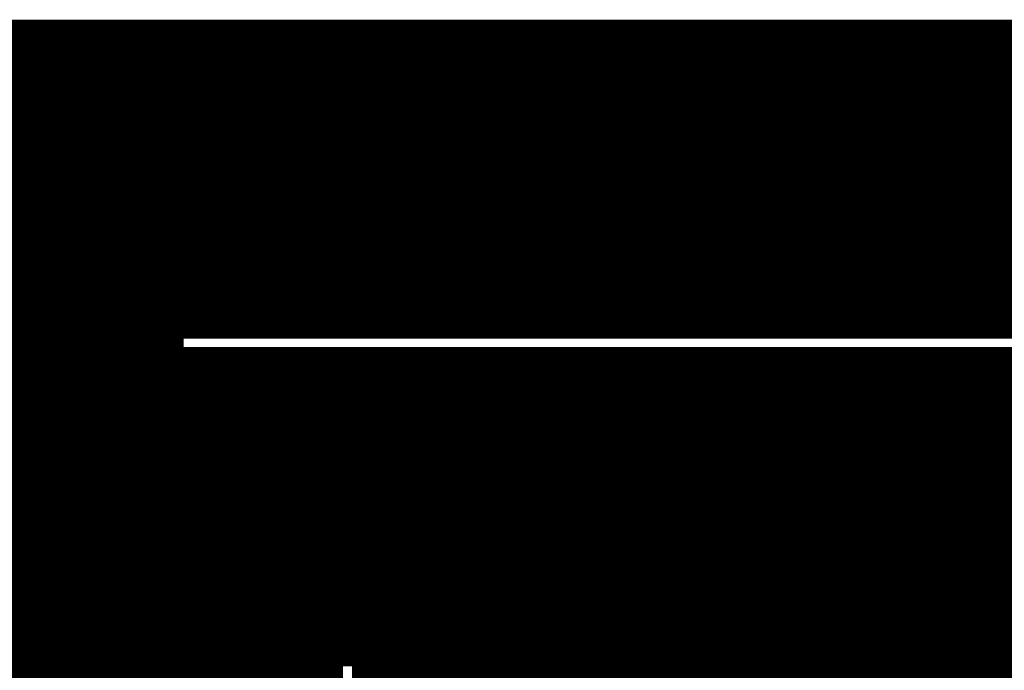
# Model space of a CAD drawing. Extents: x 95 to 219, y 0 to 176.
# Drawn here: x 157 to 157, y 78 to 78 of the extents above; entities that cross this region are included whole.
import ezdxf

# ---------------------------------------------------------------- set-up
doc = ezdxf.new("R2010")
doc.units = 0
doc.layers.add('LAYER_2', color=7, linetype='CONTINUOUS')

# ---------------------------------------------------------------- blocks, each defined once
blk = doc.blocks.new('AIGNBL02011D5B')
at = {"layer": 'LAYER_2', "const_width": 0.05}
blk.add_lwpolyline([(157.3047, 78.2266), (157.3563, 78.2266)], dxfattribs=at)
blk = doc.blocks.new('AIGNBL02011D5C')
at = {"layer": 'LAYER_2', "const_width": 0.05}
blk.add_lwpolyline([(157.3047, 78.2266), (157.2532, 78.2266)], dxfattribs=at)
blk = doc.blocks.new('AIGNBL02011D5D')
at = {"layer": 'LAYER_2', "const_width": 0.05}
blk.add_lwpolyline([(157.2532, 78.2266), (157.3047, 78.2266)], dxfattribs=at)
blk = doc.blocks.new('AIGNBL02011D60')
at = {"layer": 'LAYER_2', "const_width": 0.05}
blk.add_lwpolyline([(157.2532, 78.2266), (157.3047, 78.2266)], dxfattribs=at)
blk = doc.blocks.new('AIGNBL02011D61')
at = {"layer": 'LAYER_2', "const_width": 0.05}
blk.add_lwpolyline([(157.2018, 78.2266), (157.2531, 78.2266)], dxfattribs=at)
blk = doc.blocks.new('AIGNBL02011D62')
at = {"layer": 'LAYER_2', "const_width": 0.05}
blk.add_lwpolyline([(157.2018, 78.2266), (157.2531, 78.2266)], dxfattribs=at)
blk = doc.blocks.new('AIGNBL02011D72')
at = {"layer": 'LAYER_2', "const_width": 0.05}
blk.add_lwpolyline([(157.3047, 78.2266), (157.2532, 78.2266)], dxfattribs=at)
blk = doc.blocks.new('AIGNBL02011D74')
at = {"layer": 'LAYER_2', "const_width": 0.05}
blk.add_lwpolyline([(157.2532, 78.2266), (157.3047, 78.2266)], dxfattribs=at)
blk = doc.blocks.new('AIGNBL02011D75')
at = {"layer": 'LAYER_2', "const_width": 0.05}
blk.add_lwpolyline([(157.2532, 78.2266), (157.2532, 78.1752)], dxfattribs=at)
blk = doc.blocks.new('AIGNBL02011D76')
at = {"layer": 'LAYER_2', "const_width": 0.05}
blk.add_lwpolyline([(157.2532, 78.2266), (157.2532, 78.1752)], dxfattribs=at)
blk = doc.blocks.new('AIGNBL02011D77')
at = {"layer": 'LAYER_2', "const_width": 0.05}
blk.add_lwpolyline([(157.2532, 78.2266), (157.2018, 78.2266)], dxfattribs=at)
blk = doc.blocks.new('AIGNBL02011D79')
at = {"layer": 'LAYER_2', "const_width": 0.05}
blk.add_lwpolyline([(157.2018, 78.2266), (157.2531, 78.2266)], dxfattribs=at)
blk = doc.blocks.new('AIGNBL02011D7B')
at = {"layer": 'LAYER_2', "const_width": 0.05}
blk.add_lwpolyline([(157.2018, 78.2266), (157.2531, 78.2266)], dxfattribs=at)
blk = doc.blocks.new('AIGNBL02011D7C')
at = {"layer": 'LAYER_2', "const_width": 0.05}
blk.add_lwpolyline([(157.2532, 78.2266), (157.3047, 78.2266)], dxfattribs=at)
blk = doc.blocks.new('AIGNBL02011D7E')
at = {"layer": 'LAYER_2', "const_width": 0.05}
blk.add_lwpolyline([(157.2532, 78.2266), (157.3047, 78.2266)], dxfattribs=at)
blk = doc.blocks.new('AIGNBL02011D7F')
at = {"layer": 'LAYER_2', "const_width": 0.05}
blk.add_lwpolyline([(157.2532, 78.2266), (157.2018, 78.2266)], dxfattribs=at)
blk = doc.blocks.new('AIGNBL02011D80')
at = {"layer": 'LAYER_2', "const_width": 0.05}
blk.add_lwpolyline([(157.2018, 78.2266), (157.2531, 78.2266)], dxfattribs=at)
blk = doc.blocks.new('AIGNBL02011D93')
at = {"layer": 'LAYER_2', "const_width": 0.05}
blk.add_lwpolyline([(157.3047, 78.2266), (157.3563, 78.2266)], dxfattribs=at)
blk = doc.blocks.new('AIGNBL02011D96')
at = {"layer": 'LAYER_2', "const_width": 0.05}
blk.add_lwpolyline([(157.2018, 78.1752), (157.2018, 78.2265)], dxfattribs=at)
blk = doc.blocks.new('AIGNBL02011D97')
at = {"layer": 'LAYER_2', "const_width": 0.05}
blk.add_lwpolyline([(157.2018, 78.2266), (157.2531, 78.2266)], dxfattribs=at)
blk = doc.blocks.new('AIGNBL02011D98')
at = {"layer": 'LAYER_2', "const_width": 0.05}
blk.add_lwpolyline([(157.1504, 78.2266), (157.2018, 78.2266)], dxfattribs=at)
blk = doc.blocks.new('AIGNBL02011D9B')
at = {"layer": 'LAYER_2', "const_width": 0.05}
blk.add_lwpolyline([(157.3047, 78.2266), (157.3563, 78.2266)], dxfattribs=at)
blk = doc.blocks.new('AIGNBL02011D9C')
at = {"layer": 'LAYER_2', "const_width": 0.05}
blk.add_lwpolyline([(157.2532, 78.2266), (157.3047, 78.2266)], dxfattribs=at)
blk = doc.blocks.new('AIGNBL02011D9D')
at = {"layer": 'LAYER_2', "const_width": 0.05}
blk.add_lwpolyline([(157.2532, 78.2266), (157.3047, 78.2266)], dxfattribs=at)
blk = doc.blocks.new('AIGNBL02011D9F')
at = {"layer": 'LAYER_2', "const_width": 0.05}
blk.add_lwpolyline([(157.2018, 78.2266), (157.2531, 78.2266)], dxfattribs=at)
blk = doc.blocks.new('AIGNBL02011DAA')
at = {"layer": 'LAYER_2', "const_width": 0.05}
blk.add_lwpolyline([(157.3047, 78.2266), (157.3563, 78.2266)], dxfattribs=at)
blk = doc.blocks.new('AIGNBL02011DAE')
at = {"layer": 'LAYER_2', "const_width": 0.05}
blk.add_lwpolyline([(157.2532, 78.2266), (157.3047, 78.2266)], dxfattribs=at)
blk = doc.blocks.new('AIGNBL02011DB0')
at = {"layer": 'LAYER_2', "const_width": 0.05}
blk.add_lwpolyline([(157.2532, 78.2266), (157.3047, 78.2266)], dxfattribs=at)
blk = doc.blocks.new('AIGNBL02011DB1')
at = {"layer": 'LAYER_2', "const_width": 0.05}
blk.add_lwpolyline([(157.2018, 78.2266), (157.2531, 78.2266)], dxfattribs=at)
blk = doc.blocks.new('AIGNBL02011DB7')
at = {"layer": 'LAYER_2', "const_width": 0.05}
blk.add_lwpolyline([(157.2018, 78.2266), (157.2531, 78.2266)], dxfattribs=at)
blk = doc.blocks.new('AIGNBL02011DBA')
at = {"layer": 'LAYER_2', "const_width": 0.05}
blk.add_lwpolyline([(157.2018, 78.2266), (157.2531, 78.2266)], dxfattribs=at)
blk = doc.blocks.new('AIGNBL02011DBD')
at = {"layer": 'LAYER_2', "const_width": 0.05}
blk.add_lwpolyline([(157.2018, 78.2266), (157.2531, 78.2266)], dxfattribs=at)
blk = doc.blocks.new('AIGNBL02011DBE')
at = {"layer": 'LAYER_2', "const_width": 0.05}
blk.add_lwpolyline([(157.2018, 78.2266), (157.1505, 78.2266)], dxfattribs=at)
blk = doc.blocks.new('AIGNBL02011DBF')
at = {"layer": 'LAYER_2', "const_width": 0.05}
blk.add_lwpolyline([(157.1504, 78.2266), (157.2018, 78.2266)], dxfattribs=at)
blk = doc.blocks.new('AIGNBL02011DD7')
at = {"layer": 'LAYER_2', "const_width": 0.05}
blk.add_lwpolyline([(157.1504, 78.2266), (157.2018, 78.2266)], dxfattribs=at)
blk = doc.blocks.new('AIGNBL02011DD8')
at = {"layer": 'LAYER_2', "const_width": 0.05}
blk.add_lwpolyline([(157.2018, 78.2266), (157.2531, 78.2266)], dxfattribs=at)
blk = doc.blocks.new('AIGNBL02011DD9')
at = {"layer": 'LAYER_2', "const_width": 0.05}
blk.add_lwpolyline([(157.2018, 78.2266), (157.1505, 78.2266)], dxfattribs=at)
blk = doc.blocks.new('AIGNBL02011DDA')
at = {"layer": 'LAYER_2', "const_width": 0.05}
blk.add_lwpolyline([(157.2018, 78.2266), (157.2018, 78.1752)], dxfattribs=at)
blk = doc.blocks.new('AIGNBL02011DDB')
at = {"layer": 'LAYER_2', "const_width": 0.05}
blk.add_lwpolyline([(157.2018, 78.2266), (157.1505, 78.2266)], dxfattribs=at)
blk = doc.blocks.new('AIGNBL02011DE1')
at = {"layer": 'LAYER_2', "const_width": 0.05}
blk.add_lwpolyline([(157.2018, 78.2266), (157.2531, 78.2266)], dxfattribs=at)
blk = doc.blocks.new('AIGNBL02011DE2')
at = {"layer": 'LAYER_2', "const_width": 0.05}
blk.add_lwpolyline([(157.2532, 78.2266), (157.3047, 78.2266)], dxfattribs=at)
blk = doc.blocks.new('AIGNBL02011DE3')
at = {"layer": 'LAYER_2', "const_width": 0.05}
blk.add_lwpolyline([(157.2532, 78.2266), (157.3047, 78.2266)], dxfattribs=at)
blk = doc.blocks.new('AIGNBL02011DE4')
at = {"layer": 'LAYER_2', "const_width": 0.05}
blk.add_lwpolyline([(157.3047, 78.2266), (157.3563, 78.2266)], dxfattribs=at)
blk = doc.blocks.new('AIGNBL02011DE5')
at = {"layer": 'LAYER_2', "const_width": 0.05}
blk.add_lwpolyline([(157.2532, 78.2266), (157.3047, 78.2266)], dxfattribs=at)
blk = doc.blocks.new('AIGNBL02011DE6')
at = {"layer": 'LAYER_2', "const_width": 0.05}
blk.add_lwpolyline([(157.2532, 78.2266), (157.3047, 78.2266)], dxfattribs=at)
blk = doc.blocks.new('AIGNBL02011DE7')
at = {"layer": 'LAYER_2', "const_width": 0.05}
blk.add_lwpolyline([(157.2532, 78.2266), (157.3047, 78.2266)], dxfattribs=at)
blk = doc.blocks.new('AIGNBL02011DE8')
at = {"layer": 'LAYER_2', "const_width": 0.05}
blk.add_lwpolyline([(157.2018, 78.2266), (157.2532, 78.2266)], dxfattribs=at)
blk = doc.blocks.new('AIGNBL02011DE9')
at = {"layer": 'LAYER_2', "const_width": 0.05}
blk.add_lwpolyline([(157.3047, 78.2266), (157.3562, 78.2266)], dxfattribs=at)
blk = doc.blocks.new('AIGNBL02011DEA')
at = {"layer": 'LAYER_2', "const_width": 0.05}
blk.add_lwpolyline([(157.2532, 78.2266), (157.2018, 78.2266)], dxfattribs=at)
blk = doc.blocks.new('AIGNBL02011DEB')
at = {"layer": 'LAYER_2', "const_width": 0.05}
blk.add_lwpolyline([(157.2532, 78.2266), (157.3047, 78.2266)], dxfattribs=at)
blk = doc.blocks.new('AIGNBL02011DEC')
at = {"layer": 'LAYER_2', "const_width": 0.05}
blk.add_lwpolyline([(157.3047, 78.2266), (157.3563, 78.2266)], dxfattribs=at)
blk = doc.blocks.new('AIGNBL02011DED')
at = {"layer": 'LAYER_2', "const_width": 0.05}
blk.add_lwpolyline([(157.2018, 78.2266), (157.2531, 78.2266)], dxfattribs=at)
blk = doc.blocks.new('AIGNBL02011DEE')
at = {"layer": 'LAYER_2', "const_width": 0.05}
blk.add_lwpolyline([(157.2532, 78.2266), (157.3047, 78.2266)], dxfattribs=at)
blk = doc.blocks.new('AIGNBL02011DEF')
at = {"layer": 'LAYER_2', "const_width": 0.05}
blk.add_lwpolyline([(157.2532, 78.2266), (157.3047, 78.2266)], dxfattribs=at)
blk = doc.blocks.new('AIGNBL02011DFB')
at = {"layer": 'LAYER_2', "const_width": 0.05}
blk.add_lwpolyline([(157.2018, 78.2266), (157.2531, 78.2266)], dxfattribs=at)
blk = doc.blocks.new('AIGNBL02011DFC')
at = {"layer": 'LAYER_2', "const_width": 0.05}
blk.add_lwpolyline([(157.2532, 78.2266), (157.3047, 78.2266)], dxfattribs=at)
blk = doc.blocks.new('AIGNBL02011DFD')
at = {"layer": 'LAYER_2', "const_width": 0.05}
blk.add_lwpolyline([(157.2018, 78.2266), (157.2531, 78.2266)], dxfattribs=at)
blk = doc.blocks.new('AIGNBL02011EC8')
at = {"layer": 'LAYER_2', "const_width": 0.05}
blk.add_lwpolyline([(157.1504, 78.2266), (157.2018, 78.2266)], dxfattribs=at)
blk = doc.blocks.new('AIGNBL02011EC9')
at = {"layer": 'LAYER_2', "const_width": 0.05}
blk.add_lwpolyline([(157.2018, 78.2266), (157.2531, 78.2266)], dxfattribs=at)
blk = doc.blocks.new('AIGNBL02011ED2')
at = {"layer": 'LAYER_2', "const_width": 0.05}
blk.add_lwpolyline([(157.3046, 78.2265), (157.3564, 78.2265)], dxfattribs=at)
blk = doc.blocks.new('AIGNBL02011ED3')
at = {"layer": 'LAYER_2', "const_width": 0.05}
blk.add_lwpolyline([(157.2532, 78.2266), (157.3047, 78.2266)], dxfattribs=at)
blk = doc.blocks.new('AIGNBL02011ED4')
at = {"layer": 'LAYER_2', "const_width": 0.05}
blk.add_lwpolyline([(157.2532, 78.2266), (157.3047, 78.2266)], dxfattribs=at)
blk = doc.blocks.new('AIGNBL02011ED5')
at = {"layer": 'LAYER_2', "const_width": 0.05}
blk.add_lwpolyline([(157.2018, 78.2266), (157.2531, 78.2266)], dxfattribs=at)
blk = doc.blocks.new('AIGNBL02011ED7')
at = {"layer": 'LAYER_2', "const_width": 0.05}
blk.add_lwpolyline([(157.2532, 78.2266), (157.3047, 78.2266)], dxfattribs=at)
blk = doc.blocks.new('AIGNBL02011EDA')
at = {"layer": 'LAYER_2', "const_width": 0.05}
blk.add_lwpolyline([(157.2532, 78.2266), (157.3047, 78.2266)], dxfattribs=at)
blk = doc.blocks.new('AIGNBL02011EDD')
at = {"layer": 'LAYER_2', "const_width": 0.05}
blk.add_lwpolyline([(157.2018, 78.2266), (157.2531, 78.2266)], dxfattribs=at)
blk = doc.blocks.new('AIGNBL02011EDF')
at = {"layer": 'LAYER_2', "const_width": 0.05}
blk.add_lwpolyline([(157.2018, 78.2266), (157.2531, 78.2266)], dxfattribs=at)
blk = doc.blocks.new('AIGNBL02011EE1')
at = {"layer": 'LAYER_2', "const_width": 0.05}
blk.add_lwpolyline([(157.2531, 78.2266), (157.3047, 78.2266)], dxfattribs=at)
blk = doc.blocks.new('AIGNBL02011EE2')
at = {"layer": 'LAYER_2', "const_width": 0.05}
blk.add_lwpolyline([(157.1505, 78.2266), (157.2018, 78.2266)], dxfattribs=at)
blk = doc.blocks.new('AIGNBL02011EE3')
at = {"layer": 'LAYER_2', "const_width": 0.05}
blk.add_lwpolyline([(157.2018, 78.2266), (157.2531, 78.2266)], dxfattribs=at)
blk = doc.blocks.new('AIGNBL02011EE5')
at = {"layer": 'LAYER_2', "const_width": 0.05}
blk.add_lwpolyline([(157.2532, 78.2266), (157.3047, 78.2266)], dxfattribs=at)
blk = doc.blocks.new('AIGNBL02011EE7')
at = {"layer": 'LAYER_2', "const_width": 0.05}
blk.add_lwpolyline([(157.3047, 78.2266), (157.3563, 78.2266)], dxfattribs=at)
blk = doc.blocks.new('AIGNBL02011EEB')
at = {"layer": 'LAYER_2', "const_width": 0.05}
blk.add_lwpolyline([(157.2018, 78.2266), (157.2531, 78.2266)], dxfattribs=at)
blk = doc.blocks.new('AIGNBL02011EEC')
at = {"layer": 'LAYER_2', "const_width": 0.05}
blk.add_lwpolyline([(157.2531, 78.2266), (157.3047, 78.2266)], dxfattribs=at)
blk = doc.blocks.new('AIGNBL02011EED')
at = {"layer": 'LAYER_2', "const_width": 0.05}
blk.add_lwpolyline([(157.2532, 78.2266), (157.3047, 78.2266)], dxfattribs=at)
blk = doc.blocks.new('AIGNBL02011EF1')
at = {"layer": 'LAYER_2', "const_width": 0.05}
blk.add_lwpolyline([(157.1504, 78.2266), (157.2018, 78.2266)], dxfattribs=at)
blk = doc.blocks.new('AIGNBL02011EF2')
at = {"layer": 'LAYER_2', "const_width": 0.05}
blk.add_lwpolyline([(157.2018, 78.2266), (157.2531, 78.2266)], dxfattribs=at)
blk = doc.blocks.new('AIGNBL02011EF4')
at = {"layer": 'LAYER_2', "const_width": 0.05}
blk.add_lwpolyline([(157.1504, 78.2266), (157.2018, 78.2266)], dxfattribs=at)
blk = doc.blocks.new('AIGNBL02011EF5')
at = {"layer": 'LAYER_2', "const_width": 0.05}
blk.add_lwpolyline([(157.2018, 78.2266), (157.2531, 78.2266)], dxfattribs=at)
blk = doc.blocks.new('AIGNBL02011EF8')
at = {"layer": 'LAYER_2', "const_width": 0.05}
blk.add_lwpolyline([(157.2017, 78.2266), (157.2531, 78.2266)], dxfattribs=at)
blk = doc.blocks.new('AIGNBL02011EFA')
at = {"layer": 'LAYER_2', "const_width": 0.05}
blk.add_lwpolyline([(157.2017, 78.2266), (157.2531, 78.2266)], dxfattribs=at)
blk = doc.blocks.new('AIGNBL02011EFB')
at = {"layer": 'LAYER_2', "const_width": 0.05}
blk.add_lwpolyline([(157.1504, 78.2266), (157.2017, 78.2266)], dxfattribs=at)
blk = doc.blocks.new('AIGNBL02011EFC')
at = {"layer": 'LAYER_2', "const_width": 0.05}
blk.add_lwpolyline([(157.1504, 78.2266), (157.2018, 78.2266)], dxfattribs=at)
blk = doc.blocks.new('AIGNBL02011EFF')
at = {"layer": 'LAYER_2', "const_width": 0.05}
blk.add_lwpolyline([(157.1504, 78.2266), (157.2018, 78.2266)], dxfattribs=at)
blk = doc.blocks.new('AIGNBL02011F06')
at = {"layer": 'LAYER_2', "const_width": 0.05}
blk.add_lwpolyline([(157.2532, 78.2266), (157.3047, 78.2266)], dxfattribs=at)
blk = doc.blocks.new('AIGNBL02011F07')
at = {"layer": 'LAYER_2', "const_width": 0.05}
blk.add_lwpolyline([(157.3047, 78.2266), (157.3563, 78.2266)], dxfattribs=at)
blk = doc.blocks.new('AIGNBL02011F09')
at = {"layer": 'LAYER_2', "const_width": 0.05}
blk.add_lwpolyline([(157.3047, 78.2266), (157.3563, 78.2266)], dxfattribs=at)
blk = doc.blocks.new('AIGNBL02011F0A')
at = {"layer": 'LAYER_2', "const_width": 0.05}
blk.add_lwpolyline([(157.2018, 78.2266), (157.2531, 78.2266)], dxfattribs=at)
blk = doc.blocks.new('AIGNBL02011F0B')
at = {"layer": 'LAYER_2', "const_width": 0.05}
blk.add_lwpolyline([(157.2532, 78.2266), (157.3047, 78.2266)], dxfattribs=at)
blk = doc.blocks.new('AIGNBL02011F0F')
at = {"layer": 'LAYER_2', "const_width": 0.05}
blk.add_lwpolyline([(157.2018, 78.2266), (157.1505, 78.2266)], dxfattribs=at)
blk = doc.blocks.new('AIGNBL02011F19')
at = {"layer": 'LAYER_2', "const_width": 0.05}
blk.add_lwpolyline([(157.2532, 78.2266), (157.3047, 78.2266)], dxfattribs=at)
blk = doc.blocks.new('AIGNBL02011F1B')
at = {"layer": 'LAYER_2', "const_width": 0.05}
blk.add_lwpolyline([(157.2018, 78.2266), (157.2532, 78.2266)], dxfattribs=at)
blk = doc.blocks.new('AIGNBL02011F1D')
at = {"layer": 'LAYER_2', "const_width": 0.05}
blk.add_lwpolyline([(157.1505, 78.2266), (157.2018, 78.2266)], dxfattribs=at)
blk = doc.blocks.new('AIGNBL02011F1E')
at = {"layer": 'LAYER_2', "const_width": 0.05}
blk.add_lwpolyline([(157.2018, 78.2266), (157.2532, 78.2266)], dxfattribs=at)
blk = doc.blocks.new('AIGNBL02011F21')
at = {"layer": 'LAYER_2', "const_width": 0.05}
blk.add_lwpolyline([(157.2018, 78.2266), (157.2531, 78.2266)], dxfattribs=at)
blk = doc.blocks.new('AIGNBL02011F22')
at = {"layer": 'LAYER_2', "const_width": 0.05}
blk.add_lwpolyline([(157.2018, 78.2266), (157.2531, 78.2266)], dxfattribs=at)
blk = doc.blocks.new('AIGNBL02011F23')
at = {"layer": 'LAYER_2', "const_width": 0.05}
blk.add_lwpolyline([(157.2531, 78.2266), (157.3047, 78.2266)], dxfattribs=at)
blk = doc.blocks.new('AIGNBL02011F25')
at = {"layer": 'LAYER_2', "const_width": 0.05}
blk.add_lwpolyline([(157.2018, 78.2266), (157.2531, 78.2266)], dxfattribs=at)
blk = doc.blocks.new('AIGNBL02011F28')
at = {"layer": 'LAYER_2', "const_width": 0.05}
blk.add_lwpolyline([(157.2532, 78.2266), (157.3047, 78.2266)], dxfattribs=at)
blk = doc.blocks.new('AIGNBL02011F2A')
at = {"layer": 'LAYER_2', "const_width": 0.05}
blk.add_lwpolyline([(157.2532, 78.2265), (157.3047, 78.2265)], dxfattribs=at)
blk = doc.blocks.new('AIGNBL02011F2E')
at = {"layer": 'LAYER_2', "const_width": 0.05}
blk.add_lwpolyline([(157.2018, 78.2266), (157.2531, 78.2266)], dxfattribs=at)
blk = doc.blocks.new('AIGNBL02011F2F')
at = {"layer": 'LAYER_2', "const_width": 0.05}
blk.add_lwpolyline([(157.2532, 78.2266), (157.3047, 78.2266)], dxfattribs=at)
blk = doc.blocks.new('AIGNBL02011F31')
at = {"layer": 'LAYER_2', "const_width": 0.05}
blk.add_lwpolyline([(157.2531, 78.2265), (157.3047, 78.2265)], dxfattribs=at)
blk = doc.blocks.new('AIGNBL02011F33')
at = {"layer": 'LAYER_2', "const_width": 0.05}
blk.add_lwpolyline([(157.2532, 78.2266), (157.3047, 78.2266)], dxfattribs=at)
blk = doc.blocks.new('AIGNBL02011F36')
at = {"layer": 'LAYER_2', "const_width": 0.05}
blk.add_lwpolyline([(157.2532, 78.2265), (157.3047, 78.2265)], dxfattribs=at)
blk = doc.blocks.new('AIGNBL02011F37')
at = {"layer": 'LAYER_2', "const_width": 0.05}
blk.add_lwpolyline([(157.1504, 78.2266), (157.2018, 78.2266)], dxfattribs=at)
blk = doc.blocks.new('AIGNBL02011F38')
at = {"layer": 'LAYER_2', "const_width": 0.05}
blk.add_lwpolyline([(157.2532, 78.2266), (157.3047, 78.2266)], dxfattribs=at)
blk = doc.blocks.new('AIGNBL02011F3C')
at = {"layer": 'LAYER_2', "const_width": 0.05}
blk.add_lwpolyline([(157.2017, 78.2266), (157.2531, 78.2266)], dxfattribs=at)
blk = doc.blocks.new('AIGNBL02011F59')
at = {"layer": 'LAYER_2', "const_width": 0.05}
blk.add_lwpolyline([(157.3047, 78.2266), (157.3563, 78.2266)], dxfattribs=at)
blk = doc.blocks.new('AIGNBL02011F60')
at = {"layer": 'LAYER_2', "const_width": 0.05}
blk.add_lwpolyline([(157.3046, 78.2265), (157.3562, 78.2265)], dxfattribs=at)
blk = doc.blocks.new('AIGNBL02011F61')
at = {"layer": 'LAYER_2', "const_width": 0.05}
blk.add_lwpolyline([(157.2531, 78.2265), (157.3046, 78.2265)], dxfattribs=at)
blk = doc.blocks.new('AIGNBL02011F62')
at = {"layer": 'LAYER_2', "const_width": 0.05}
blk.add_lwpolyline([(157.3046, 78.2265), (157.3562, 78.2265)], dxfattribs=at)
blk = doc.blocks.new('AIGNBL02011F63')
at = {"layer": 'LAYER_2', "const_width": 0.05}
blk.add_lwpolyline([(157.2531, 78.2265), (157.3046, 78.2265)], dxfattribs=at)
blk = doc.blocks.new('AIGNBL02011F64')
at = {"layer": 'LAYER_2', "const_width": 0.05}
blk.add_lwpolyline([(157.2532, 78.2266), (157.2018, 78.2266)], dxfattribs=at)
blk = doc.blocks.new('AIGNBL02011F65')
at = {"layer": 'LAYER_2', "const_width": 0.05}
blk.add_lwpolyline([(157.2018, 78.2266), (157.1505, 78.2266)], dxfattribs=at)
blk = doc.blocks.new('AIGNBL02011F66')
at = {"layer": 'LAYER_2', "const_width": 0.05}
blk.add_lwpolyline([(157.2018, 78.2266), (157.2531, 78.2266)], dxfattribs=at)
blk = doc.blocks.new('AIGNBL02011F67')
at = {"layer": 'LAYER_2', "const_width": 0.05}
blk.add_lwpolyline([(157.1505, 78.2266), (157.2018, 78.2266)], dxfattribs=at)
blk = doc.blocks.new('AIGNBL02011F69')
at = {"layer": 'LAYER_2', "const_width": 0.05}
blk.add_lwpolyline([(157.2018, 78.2266), (157.2531, 78.2266)], dxfattribs=at)
blk = doc.blocks.new('AIGNBL02011F6B')
at = {"layer": 'LAYER_2', "const_width": 0.05}
blk.add_lwpolyline([(157.1504, 78.2266), (157.2018, 78.2266)], dxfattribs=at)
blk = doc.blocks.new('AIGNBL02011F6D')
at = {"layer": 'LAYER_2', "const_width": 0.05}
blk.add_lwpolyline([(157.2531, 78.2266), (157.3046, 78.2266)], dxfattribs=at)
blk = doc.blocks.new('AIGNBL02011F6F')
at = {"layer": 'LAYER_2', "const_width": 0.05}
blk.add_lwpolyline([(157.2018, 78.2266), (157.2531, 78.2266)], dxfattribs=at)
blk = doc.blocks.new('AIGNBL02011F72')
at = {"layer": 'LAYER_2', "const_width": 0.05}
blk.add_lwpolyline([(157.2018, 78.2266), (157.2531, 78.2266)], dxfattribs=at)
blk = doc.blocks.new('AIGNBL02011F74')
at = {"layer": 'LAYER_2', "const_width": 0.05}
blk.add_lwpolyline([(157.2018, 78.2266), (157.2531, 78.2266)], dxfattribs=at)
blk = doc.blocks.new('AIGNBL02011F76')
at = {"layer": 'LAYER_2', "const_width": 0.05}
blk.add_lwpolyline([(157.2532, 78.2266), (157.3047, 78.2266)], dxfattribs=at)
blk = doc.blocks.new('AIGNBL02011F7A')
at = {"layer": 'LAYER_2', "const_width": 0.05}
blk.add_lwpolyline([(157.1504, 78.2266), (157.2018, 78.2266)], dxfattribs=at)
blk = doc.blocks.new('AIGNBL02011F7F')
at = {"layer": 'LAYER_2', "const_width": 0.05}
blk.add_lwpolyline([(157.2533, 78.2266), (157.3048, 78.2266)], dxfattribs=at)
blk = doc.blocks.new('AIGNBL02012094')
at = {"layer": 'LAYER_2', "const_width": 0.05}
blk.add_lwpolyline([(157.3047, 78.2266), (157.3563, 78.2266)], dxfattribs=at)
blk = doc.blocks.new('AIGNBL0201209A')
at = {"layer": 'LAYER_2', "const_width": 0.0882}
blk.add_lwpolyline([(156.9449, 78.2266), (157.2018, 78.2266)], dxfattribs=at)
blk = doc.blocks.new('AIGNBL0201209D')
at = {"layer": 'LAYER_2', "const_width": 0.05}
blk.add_lwpolyline([(157.2018, 78.2779), (156.4306, 78.2779)], dxfattribs=at)
blk = doc.blocks.new('AIGNBL020120A0')
at = {"layer": 'LAYER_2', "const_width": 0.05}
blk.add_lwpolyline([(157.2018, 78.2266), (157.5104, 78.2266)], dxfattribs=at)
blk = doc.blocks.new('AIGNBL020120A7')
at = {"layer": 'LAYER_2', "const_width": 0.05}
blk.add_lwpolyline([(157.2018, 78.2779), (157.9732, 78.2779)], dxfattribs=at)
blk = doc.blocks.new('AIGNBL020120AE')
at = {"layer": 'LAYER_2', "const_width": 0.05}
blk.add_lwpolyline([(166.8682, 78.2779), (147.5356, 78.2779)], dxfattribs=at)
blk = doc.blocks.new('AIGNBL020120C5')
at = {"layer": 'LAYER_2', "const_width": 0.05}
blk.add_lwpolyline([(157.1504, 78.2266), (157.2017, 78.2266)], dxfattribs=at)
blk = doc.blocks.new('AIGNBL02012102')
at = {"layer": 'LAYER_2', "const_width": 0.05}
blk.add_lwpolyline([(157.2018, 78.2266), (157.2531, 78.2266)], dxfattribs=at)
blk = doc.blocks.new('AIGNBL0201212A')
at = {"layer": 'LAYER_2', "const_width": 0.05}
blk.add_lwpolyline([(157.1504, 78.2266), (157.2018, 78.2266)], dxfattribs=at)
blk = doc.blocks.new('AIGNBL0201212E')
at = {"layer": 'LAYER_2', "const_width": 0.05}
blk.add_lwpolyline([(157.1504, 78.2266), (157.2018, 78.2266)], dxfattribs=at)
blk = doc.blocks.new('AIGNBL0201212F')
at = {"layer": 'LAYER_2', "const_width": 0.05}
blk.add_lwpolyline([(157.1504, 78.2266), (157.2018, 78.2266)], dxfattribs=at)
blk = doc.blocks.new('AIGNBL02012131')
at = {"layer": 'LAYER_2', "const_width": 0.05}
blk.add_lwpolyline([(157.1504, 78.2266), (157.2018, 78.2266)], dxfattribs=at)
blk = doc.blocks.new('AIGNBL02012132')
at = {"layer": 'LAYER_2', "const_width": 0.05}
blk.add_lwpolyline([(157.1504, 78.2266), (157.2018, 78.2266)], dxfattribs=at)
blk = doc.blocks.new('AIGNBL02012134')
at = {"layer": 'LAYER_2', "const_width": 0.05}
blk.add_lwpolyline([(157.1504, 78.2266), (157.2018, 78.2266)], dxfattribs=at)
blk = doc.blocks.new('AIGNBL02012139')
at = {"layer": 'LAYER_2', "const_width": 0.05}
blk.add_lwpolyline([(157.1504, 78.2265), (157.2018, 78.2265)], dxfattribs=at)
blk = doc.blocks.new('AIGNBL0201213A')
at = {"layer": 'LAYER_2', "const_width": 0.05}
blk.add_lwpolyline([(157.1504, 78.2266), (157.2018, 78.2266)], dxfattribs=at)
blk = doc.blocks.new('AIGNBL0201213C')
at = {"layer": 'LAYER_2', "const_width": 0.05}
blk.add_lwpolyline([(157.2018, 78.2266), (157.2531, 78.2266)], dxfattribs=at)
blk = doc.blocks.new('AIGNBL0201213E')
at = {"layer": 'LAYER_2', "const_width": 0.05}
blk.add_lwpolyline([(157.2018, 78.1752), (157.2018, 78.2265)], dxfattribs=at)
blk = doc.blocks.new('AIGNBL0201213F')
at = {"layer": 'LAYER_2', "const_width": 0.05}
blk.add_lwpolyline([(157.2018, 78.1752), (157.2018, 78.2265)], dxfattribs=at)
blk = doc.blocks.new('AIGNBL02012141')
at = {"layer": 'LAYER_2', "const_width": 0.05}
blk.add_lwpolyline([(157.2018, 78.2266), (157.2531, 78.2266)], dxfattribs=at)
blk = doc.blocks.new('AIGNBL02012143')
at = {"layer": 'LAYER_2', "const_width": 0.05}
blk.add_lwpolyline([(157.2018, 78.2266), (157.2018, 78.1752)], dxfattribs=at)
blk = doc.blocks.new('AIGNBL02012144')
at = {"layer": 'LAYER_2', "const_width": 0.05}
blk.add_lwpolyline([(157.2018, 78.1752), (157.2018, 78.2266)], dxfattribs=at)
blk = doc.blocks.new('AIGNBL02012145')
at = {"layer": 'LAYER_2', "const_width": 0.05}
blk.add_lwpolyline([(157.2018, 78.2266), (157.2531, 78.2266)], dxfattribs=at)
blk = doc.blocks.new('AIGNBL02012147')
at = {"layer": 'LAYER_2', "const_width": 0.05}
blk.add_lwpolyline([(157.2018, 78.2266), (157.2531, 78.2266)], dxfattribs=at)
blk = doc.blocks.new('AIGNBL0201214C')
at = {"layer": 'LAYER_2', "const_width": 0.05}
blk.add_lwpolyline([(157.2018, 78.2266), (157.2531, 78.2266)], dxfattribs=at)
blk = doc.blocks.new('AIGNBL0201214D')
at = {"layer": 'LAYER_2', "const_width": 0.05}
blk.add_lwpolyline([(157.2018, 78.2266), (157.2018, 78.1752)], dxfattribs=at)
blk = doc.blocks.new('AIGNBL02012150')
at = {"layer": 'LAYER_2', "const_width": 0.05}
blk.add_lwpolyline([(157.2018, 78.2265), (157.2531, 78.2265)], dxfattribs=at)
blk = doc.blocks.new('AIGNBL02012151')
at = {"layer": 'LAYER_2', "const_width": 0.05}
blk.add_lwpolyline([(157.2018, 78.2266), (157.2531, 78.2266)], dxfattribs=at)
blk = doc.blocks.new('AIGNBL02012153')
at = {"layer": 'LAYER_2', "const_width": 0.05}
blk.add_lwpolyline([(157.2018, 78.2266), (157.2531, 78.2266)], dxfattribs=at)
blk = doc.blocks.new('AIGNBL02012155')
at = {"layer": 'LAYER_2', "const_width": 0.05}
blk.add_lwpolyline([(157.2018, 78.2266), (157.2531, 78.2266)], dxfattribs=at)
blk = doc.blocks.new('AIGNBL02012157')
at = {"layer": 'LAYER_2', "const_width": 0.05}
blk.add_lwpolyline([(157.2018, 78.2266), (157.2531, 78.2266)], dxfattribs=at)
blk = doc.blocks.new('AIGNBL0201215A')
at = {"layer": 'LAYER_2', "const_width": 0.05}
blk.add_lwpolyline([(157.2018, 78.2266), (157.2531, 78.2266)], dxfattribs=at)
blk = doc.blocks.new('AIGNBL0201215B')
at = {"layer": 'LAYER_2', "const_width": 0.05}
blk.add_lwpolyline([(157.2018, 78.2266), (157.2531, 78.2266)], dxfattribs=at)
blk = doc.blocks.new('AIGNBL0201215E')
at = {"layer": 'LAYER_2', "const_width": 0.05}
blk.add_lwpolyline([(157.2018, 78.2266), (157.2531, 78.2266)], dxfattribs=at)
blk = doc.blocks.new('AIGNBL02012163')
at = {"layer": 'LAYER_2', "const_width": 0.05}
blk.add_lwpolyline([(157.2532, 78.2265), (157.3047, 78.2265)], dxfattribs=at)
blk = doc.blocks.new('AIGNBL02012165')
at = {"layer": 'LAYER_2', "const_width": 0.05}
blk.add_lwpolyline([(157.2532, 78.2265), (157.3047, 78.2265)], dxfattribs=at)
blk = doc.blocks.new('AIGNBL02012166')
at = {"layer": 'LAYER_2', "const_width": 0.05}
blk.add_lwpolyline([(157.2532, 78.2266), (157.3047, 78.2266)], dxfattribs=at)
blk = doc.blocks.new('AIGNBL02012168')
at = {"layer": 'LAYER_2', "const_width": 0.05}
blk.add_lwpolyline([(157.2532, 78.2265), (157.3047, 78.2265)], dxfattribs=at)
blk = doc.blocks.new('AIGNBL0201216A')
at = {"layer": 'LAYER_2', "const_width": 0.05}
blk.add_lwpolyline([(157.2532, 78.2266), (157.3047, 78.2266)], dxfattribs=at)
blk = doc.blocks.new('AIGNBL0201216C')
at = {"layer": 'LAYER_2', "const_width": 0.05}
blk.add_lwpolyline([(157.2532, 78.2266), (157.3047, 78.2266)], dxfattribs=at)
blk = doc.blocks.new('AIGNBL0201216D')
at = {"layer": 'LAYER_2', "const_width": 0.05}
blk.add_lwpolyline([(157.2532, 78.2266), (157.3047, 78.2266)], dxfattribs=at)
blk = doc.blocks.new('AIGNBL02012170')
at = {"layer": 'LAYER_2', "const_width": 0.05}
blk.add_lwpolyline([(157.2532, 78.2266), (157.3047, 78.2266)], dxfattribs=at)
blk = doc.blocks.new('AIGNBL02012171')
at = {"layer": 'LAYER_2', "const_width": 0.05}
blk.add_lwpolyline([(157.2532, 78.2266), (157.3047, 78.2266)], dxfattribs=at)
blk = doc.blocks.new('AIGNBL02012175')
at = {"layer": 'LAYER_2', "const_width": 0.05}
blk.add_lwpolyline([(157.2532, 78.2266), (157.3047, 78.2266)], dxfattribs=at)
blk = doc.blocks.new('AIGNBL02012176')
at = {"layer": 'LAYER_2', "const_width": 0.0882}
blk.add_lwpolyline([(157.2532, 78.1752), (157.3047, 78.1752)], dxfattribs=at)
blk = doc.blocks.new('AIGNBL02012178')
at = {"layer": 'LAYER_2', "const_width": 0.05}
blk.add_lwpolyline([(157.2532, 78.1752), (157.2532, 78.2265)], dxfattribs=at)
blk = doc.blocks.new('AIGNBL0201217B')
at = {"layer": 'LAYER_2', "const_width": 0.05}
blk.add_lwpolyline([(157.2532, 78.2266), (157.3047, 78.2266)], dxfattribs=at)
blk = doc.blocks.new('AIGNBL0201217F')
at = {"layer": 'LAYER_2', "const_width": 0.05}
blk.add_lwpolyline([(157.2532, 78.2266), (157.3047, 78.2266)], dxfattribs=at)
blk = doc.blocks.new('AIGNBL02012181')
at = {"layer": 'LAYER_2', "const_width": 0.05}
blk.add_lwpolyline([(157.2532, 78.2266), (157.3047, 78.2266)], dxfattribs=at)
blk = doc.blocks.new('AIGNBL02012182')
at = {"layer": 'LAYER_2', "const_width": 0.05}
blk.add_lwpolyline([(157.3047, 78.2266), (157.3563, 78.2266)], dxfattribs=at)
blk = doc.blocks.new('AIGNBL02012184')
at = {"layer": 'LAYER_2', "const_width": 0.05}
blk.add_lwpolyline([(157.3047, 78.2266), (157.3563, 78.2266)], dxfattribs=at)
blk = doc.blocks.new('AIGNBL02012188')
at = {"layer": 'LAYER_2', "const_width": 0.05}
blk.add_lwpolyline([(157.3047, 78.2266), (157.3563, 78.2266)], dxfattribs=at)
blk = doc.blocks.new('AIGNBL02012189')
at = {"layer": 'LAYER_2', "const_width": 0.05}
blk.add_lwpolyline([(157.3047, 78.2266), (157.3563, 78.2266)], dxfattribs=at)
blk = doc.blocks.new('AIGNBL0201218C')
at = {"layer": 'LAYER_2', "const_width": 0.05}
blk.add_lwpolyline([(157.3047, 78.2266), (157.3563, 78.2266)], dxfattribs=at)
blk = doc.blocks.new('AIGNBL02012193')
at = {"layer": 'LAYER_2', "const_width": 0.05}
blk.add_lwpolyline([(157.3047, 78.2265), (157.3563, 78.2265)], dxfattribs=at)
blk = doc.blocks.new('AIGNBL02012195')
at = {"layer": 'LAYER_2', "const_width": 0.0882}
blk.add_lwpolyline([(157.3047, 78.1753), (157.3563, 78.1753)], dxfattribs=at)
blk = doc.blocks.new('AIGNBL02012198')
at = {"layer": 'LAYER_2', "const_width": 0.05}
blk.add_lwpolyline([(157.3047, 78.2266), (157.3563, 78.2266)], dxfattribs=at)
blk = doc.blocks.new('AIGNBL0201219F')
at = {"layer": 'LAYER_2', "const_width": 0.05}
blk.add_lwpolyline([(157.3047, 78.2266), (157.3563, 78.2266)], dxfattribs=at)

msp = doc.modelspace()

# ---------------------------------------------------------------- block references
at = {"layer": 'LAYER_2'}
for name in ['AIGNBL020120AE', 'AIGNBL0201209D', 'AIGNBL020120A7', 'AIGNBL0201209A', 'AIGNBL02011D98', 'AIGNBL02011DBF', 'AIGNBL02011DD7', 'AIGNBL02011EC8', 'AIGNBL02011EF1', 'AIGNBL02011EF4', 'AIGNBL02011EFB', 'AIGNBL02011EFC', 'AIGNBL02011EFF', 'AIGNBL02011F37', 'AIGNBL02011F6B', 'AIGNBL02011F7A', 'AIGNBL020120C5', 'AIGNBL0201212A', 'AIGNBL0201212E', 'AIGNBL0201212F', 'AIGNBL02012131', 'AIGNBL02012132', 'AIGNBL02012134', 'AIGNBL0201213A', 'AIGNBL02012139', 'AIGNBL02011DBE', 'AIGNBL02011DD9', 'AIGNBL02011DDB', 'AIGNBL02011EE2', 'AIGNBL02011F0F', 'AIGNBL02011F1D', 'AIGNBL02011F65', 'AIGNBL02011F67', 'AIGNBL02011EF8', 'AIGNBL02011EFA', 'AIGNBL02011F3C', 'AIGNBL02011D61', 'AIGNBL02011D62', 'AIGNBL02011D77', 'AIGNBL02011D79', 'AIGNBL02011D7B', 'AIGNBL02011D7F', 'AIGNBL02011D80', 'AIGNBL02011D97', 'AIGNBL02011D9F', 'AIGNBL02011DB1', 'AIGNBL02011DB7', 'AIGNBL02011DBA', 'AIGNBL02011DBD', 'AIGNBL02011DD8', 'AIGNBL02011DDA', 'AIGNBL02011DE1', 'AIGNBL02011DE8', 'AIGNBL02011DEA', 'AIGNBL02011DED', 'AIGNBL02011DFB', 'AIGNBL02011DFD', 'AIGNBL02011EC9', 'AIGNBL02011ED5', 'AIGNBL02011EDD', 'AIGNBL02011EDF', 'AIGNBL02011EE3', 'AIGNBL02011EEB', 'AIGNBL02011EF2', 'AIGNBL02011EF5', 'AIGNBL02011F0A', 'AIGNBL02011F1B', 'AIGNBL02011F1E', 'AIGNBL02011F21', 'AIGNBL02011F22', 'AIGNBL02011F25', 'AIGNBL02011F2E', 'AIGNBL02011F64', 'AIGNBL02011F66', 'AIGNBL02011F69', 'AIGNBL02011F6F', 'AIGNBL02011F72', 'AIGNBL02011F74', 'AIGNBL020120A0', 'AIGNBL02012102', 'AIGNBL0201213C', 'AIGNBL02012141', 'AIGNBL02012143', 'AIGNBL02012144', 'AIGNBL02012145', 'AIGNBL02012147', 'AIGNBL0201214C', 'AIGNBL0201214D', 'AIGNBL02012151', 'AIGNBL02012153', 'AIGNBL02012155', 'AIGNBL02012157', 'AIGNBL0201215A', 'AIGNBL0201215B', 'AIGNBL0201215E', 'AIGNBL02011D96', 'AIGNBL0201213E', 'AIGNBL0201213F', 'AIGNBL02012150', 'AIGNBL02011EE1', 'AIGNBL02011EEC', 'AIGNBL02011F23', 'AIGNBL02011F6D', 'AIGNBL02011F31', 'AIGNBL02011F61', 'AIGNBL02011F63', 'AIGNBL02011D5C', 'AIGNBL02011D5D', 'AIGNBL02011D60', 'AIGNBL02011D72', 'AIGNBL02011D74', 'AIGNBL02011D75', 'AIGNBL02011D76', 'AIGNBL02011D7C', 'AIGNBL02011D7E', 'AIGNBL02011D9C', 'AIGNBL02011D9D', 'AIGNBL02011DAE', 'AIGNBL02011DB0', 'AIGNBL02011DE2', 'AIGNBL02011DE3', 'AIGNBL02011DE5', 'AIGNBL02011DE6', 'AIGNBL02011DE7', 'AIGNBL02011DEB', 'AIGNBL02011DEE', 'AIGNBL02011DEF', 'AIGNBL02011DFC', 'AIGNBL02011ED3', 'AIGNBL02011ED4', 'AIGNBL02011ED7', 'AIGNBL02011EDA', 'AIGNBL02011EE5', 'AIGNBL02011EED', 'AIGNBL02011F06', 'AIGNBL02011F0B', 'AIGNBL02011F19', 'AIGNBL02011F28', 'AIGNBL02011F2F', 'AIGNBL02011F33', 'AIGNBL02011F38', 'AIGNBL02011F76', 'AIGNBL02012166', 'AIGNBL0201216A', 'AIGNBL0201216C', 'AIGNBL0201216D', 'AIGNBL02012170', 'AIGNBL02012171', 'AIGNBL02012175', 'AIGNBL0201217B', 'AIGNBL0201217F', 'AIGNBL02012181', 'AIGNBL02011F2A', 'AIGNBL02011F36', 'AIGNBL02012163', 'AIGNBL02012165', 'AIGNBL02012168', 'AIGNBL02012178', 'AIGNBL02011F7F', 'AIGNBL02011ED2', 'AIGNBL02011F60', 'AIGNBL02011F62', 'AIGNBL02011D5B', 'AIGNBL02011D93', 'AIGNBL02011D9B', 'AIGNBL02011DAA', 'AIGNBL02011DE4', 'AIGNBL02011DE9', 'AIGNBL02011DEC', 'AIGNBL02011EE7', 'AIGNBL02011F07', 'AIGNBL02011F09', 'AIGNBL02011F59', 'AIGNBL02012094', 'AIGNBL02012182', 'AIGNBL02012184', 'AIGNBL02012188', 'AIGNBL02012189', 'AIGNBL0201218C', 'AIGNBL02012198', 'AIGNBL0201219F', 'AIGNBL02012193', 'AIGNBL02012176', 'AIGNBL02012195']:
    msp.add_blockref(name, (0, 0), dxfattribs=at)

doc.saveas('drawing.dxf')
